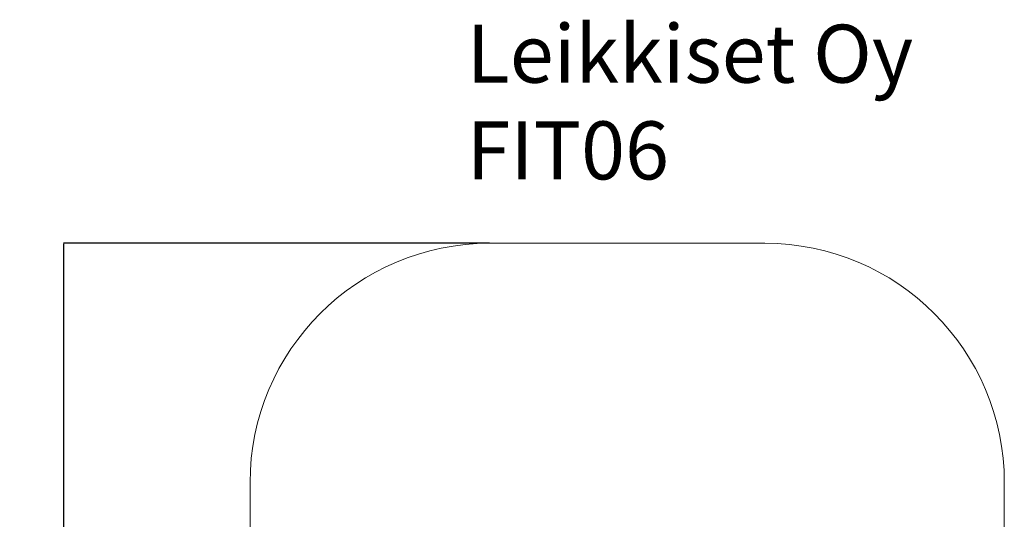
# Model space of a CAD drawing. Units: millimetres. Extents: x -804 to 4284, y -691 to 6610.
# Drawn here: x -804 to 4284, y 4027 to 6610 of the extents above; entities that cross this region are included whole.
import ezdxf

# ---------------------------------------------------------------- set-up
doc = ezdxf.new("R2010")
doc.units = ezdxf.units.MM
for name, color, linetype in [('Dimensions', 7, 'Continuous'), ('Safetyarea', 131, 'Continuous'), ('Text', 7, 'Continuous')]:
    doc.layers.add(name, color=color, linetype=linetype)
doc.styles.get("Standard").update_dxf_attribs({"font": 'arial.ttf'})
doc.dimstyles.new('Leikkiset keinu', dxfattribs={"dimtxt": 150, "dimasz": 2.5, "dimexe": 0.06, "dimexo": 0.625, "dimtad": 0, "dimtih": 1, "dimtoh": 1, "dimdec": 0, "dimtxsty": 'Standard', "dimcen": 2.5, "dimadec": 0, "dimazin": 0, "dimtfac": 1, "dimtmove": 0, "dimatfit": 3, "dimfxl": 1, "dimarcsym": 0})

# ---------------------------------------------------------------- blocks, each defined once
blk = doc.blocks.new('*D2')
at = {"layer": 'Defpoints', "color": 0}
for p in [(1853.4, 5454.5), (-577, 381.9), (1853.4, 381.9)]:
    blk.add_point(p, dxfattribs=at)
at = {"layer": 'Dimensions', "color": 0, "lineweight": -2}
for p, q in [((1623.4, 5454.5), (-577.1, 5454.5)), ((-577, 5452), (-577, 2995.4)), ((-577, 384.4), (-577, 2841)), ((1852.8, 381.9), (-577.1, 381.9))]:
    blk.add_line(p, q, dxfattribs=at)
at = {"layer": 'Dimensions', "color": 0}
for points in [[(-576.6, 5452), (-577.4, 5452), (-577, 5454.5)], [(-577.4, 384.4), (-576.6, 384.4), (-577, 381.9)]]:
    blk.add_solid(points, dxfattribs=at)
at = {"layer": 'Dimensions', "color": 0, "lineweight": 5, "insert": (-577, 2918.2), "char_height": 150, "attachment_point": 5}
blk.add_mtext('5073', dxfattribs=at)

msp = doc.modelspace()

# ---------------------------------------------------------------- linework, layer by layer
at = {"layer": 'Safetyarea', "lineweight": 5, "ltscale": 18}
for p, q in [((3045.7, 5454.5), (1624, 5454.5)), ((386.5, 4217), (386.5, 1619.5)), ((4284.1, 1619.3), (4284.1, 4217))]:
    msp.add_line(p, q, dxfattribs=at)
for centre, start, end in [((1624, 4217), 90, 180), ((3046.6, 4217), 0, 90)]:
    msp.add_arc(centre, 1237.5, start, end, dxfattribs=at)

# ---------------------------------------------------------------- texts
at = {"layer": 'Text', "lineweight": 5, "insert": (1506, 6584.5), "char_height": 300, "width": 3265.712, "attachment_point": 1}
msp.add_mtext('{Leikkiset Oy\\PFIT06}', dxfattribs=at)

# ---------------------------------------------------------------- dimensions: what is measured, and where the dimension line sits
at = {"layer": 'Dimensions', "lineweight": 5}
dim = msp.add_linear_dim(base=(-577, 381.9), p1=(1853.4, 5454.5), p2=(1853.4, 381.9), angle=90, dimstyle='Leikkiset keinu', dxfattribs=at)
dim.commit()
dim.dimension.update_dxf_attribs({"geometry": '*D2', "text_midpoint": (-577, 2918.2)})

doc.saveas('drawing.dxf')
